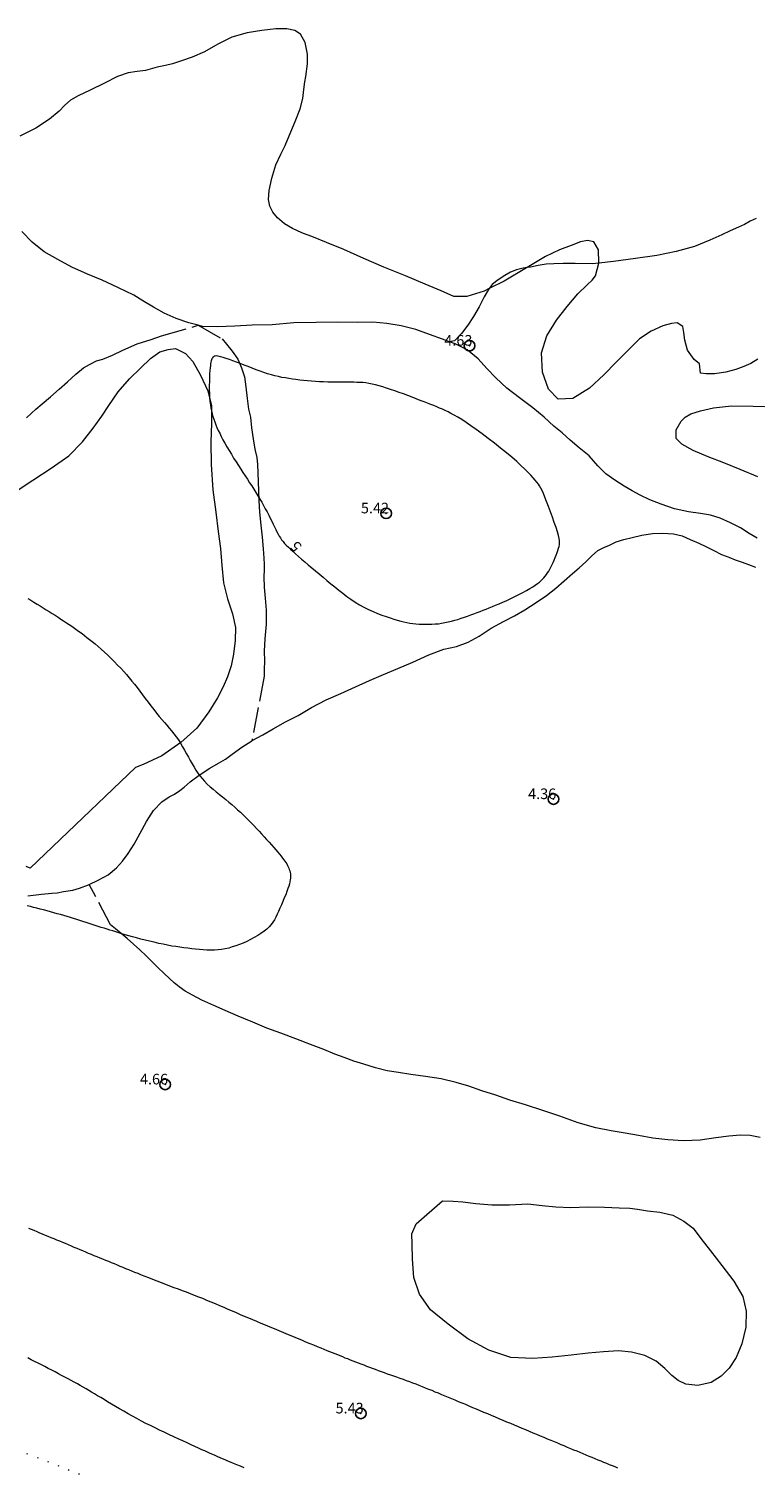
# Model space of a CAD drawing. Extents: x 287798 to 289048, y 1908217 to 1909027.
# Drawn here: x 288511 to 288579, y 1908515 to 1908651 of the extents above; entities that cross this region are included whole.
import ezdxf

# ---------------------------------------------------------------- set-up
doc = ezdxf.new("R2010")
doc.units = 0
doc.header["$MEASUREMENT"] = 0
doc.header["$PDMODE"] = 32
doc.header["$PDSIZE"] = -0.37
doc.linetypes.add('ACAD_ISO02W100', pattern=[15, 12, -3])
doc.linetypes.add('DOT2', pattern=[3.175, 0, -3.175])
for name, color, linetype in [('1TODAS1K', 7, 'Continuous'), ('ARBOLES', 90, 'Continuous'), ('CERCA', 1, 'Continuous'), ('COTA FOTOGRAMETRICA', 10, 'Continuous'), ('CURVA INTERMEDIA', 17, 'Continuous'), ('CURVA MAESTRA', 17, 'Continuous'), ('DEPRESION INTERMEDIA', 7, 'Continuous'), ('VEREDA', 7, 'Continuous')]:
    doc.layers.add(name, color=color, linetype=linetype)
doc.styles.add('WMF-Times New Roman0', font='TIMES.TTF')
doc.linetypes.add('ZIGZAG', pattern='A,0.00254,-5.08,[131,ltypeshp.shx,S=5.08,R=0,X=-5.08,Y=0],-10.16,[131,ltypeshp.shx,S=5.08,R=180,X=5.08,Y=0],-5.08', length=20.32254)

msp = doc.modelspace()

# ---------------------------------------------------------------- linework, layer by layer
at = {"layer": 'ARBOLES', "color": 3, "linetype": 'ZIGZAG', "lineweight": 9, "ltscale": 0.05}
for points in [[(288579.57, 1908619.4), (288578.93, 1908618.99), (288578.26, 1908618.71), (288577.51, 1908618.43), (288576.56, 1908618.17), (288575.5, 1908618.02), (288574.73, 1908618.02), (288574.18, 1908618.1), (288574.1, 1908618.95), (288573.58, 1908619.37), (288572.97, 1908620.27), (288572.7, 1908621.2), (288572.6, 1908621.93), (288572.5, 1908622.5), (288571.99, 1908622.82), (288571.46, 1908622.78), (288570.62, 1908622.56), (288569.53, 1908622.05), (288568.44, 1908621.31), (288567.42, 1908620.32), (288566.27, 1908619.17), (288565.06, 1908617.94), (288563.72, 1908616.67), (288562.14, 1908615.7), (288560.76, 1908615.63), (288559.86, 1908616.59), (288559.28, 1908618.19), (288559.2, 1908619.99), (288559.7, 1908621.62), (288560.6, 1908623.1), (288561.61, 1908624.39), (288562.61, 1908625.57), (288563.51, 1908626.43), (288563.98, 1908626.86), (288564.29, 1908627.26), (288564.6, 1908628.47), (288564.61, 1908628.5), (288564.58, 1908629.72), (288564.14, 1908630.47), (288563.54, 1908630.61), (288562.88, 1908630.47), (288562, 1908630.13), (288560.88, 1908629.72), (288559.58, 1908629.09), (288557.83, 1908628.05), (288557.79, 1908628.03), (288555.68, 1908626.78), (288554.27, 1908626.07), (288553.79, 1908625.83), (288552.14, 1908625.31), (288550.92, 1908625.33), (288549.73, 1908625.84), (288548.22, 1908626.48), (288546.36, 1908627.26), (288544.34, 1908628.09), (288542.46, 1908628.91), (288540.57, 1908629.74), (288538.92, 1908630.41), (288537.7, 1908630.91), (288536.6, 1908631.33), (288535.71, 1908631.72), (288534.97, 1908632.19), (288534.3, 1908632.75), (288533.87, 1908633.28), (288533.58, 1908633.84), (288533.47, 1908634.48), (288533.52, 1908635.33), (288533.78, 1908636.49), (288534.16, 1908637.73), (288534.62, 1908638.75), (288535.02, 1908639.55), (288535.41, 1908640.49), (288535.96, 1908641.82), (288536.44, 1908643.01), (288536.69, 1908643.99), (288536.8, 1908644.86), (288536.87, 1908645.57), (288536.98, 1908646.08), (288537.13, 1908647.27), (288537.13, 1908648.19), (288536.91, 1908649.27), (288536.47, 1908650.06), (288535.95, 1908650.4), (288535.19, 1908650.58), (288534.14, 1908650.58), (288532.82, 1908650.41), (288531.46, 1908650.18), (288530, 1908649.79), (288528.68, 1908649.14), (288527.44, 1908648.4), (288526.26, 1908647.89), (288525.25, 1908647.55), (288524.41, 1908647.28), (288523.76, 1908647.12), (288522.97, 1908646.94), (288521.85, 1908646.64), (288521.09, 1908646.55), (288520.23, 1908646.42), (288519.22, 1908646.09), (288518, 1908645.46), (288516.66, 1908644.79), (288515.53, 1908644.26), (288514.78, 1908643.83), (288514.27, 1908643.37), (288513.72, 1908642.8), (288512.82, 1908642.06), (288511.52, 1908641.21), (288510.02, 1908640.44)], [(288509.49, 1908606.84), (288511.23, 1908608), (288512.98, 1908609.12), (288514.64, 1908610.3), (288515.92, 1908611.6), (288516.92, 1908612.91), (288517.75, 1908614.04), (288518.42, 1908615.03), (288519.28, 1908616.31), (288520.37, 1908617.54), (288521.4, 1908618.57), (288522.34, 1908619.48), (288523.21, 1908620.09), (288523.99, 1908620.31), (288524.68, 1908620.4), (288525.62, 1908619.95), (288526.33, 1908619.19), (288527.06, 1908617.89), (288527.75, 1908616.43), (288528.09, 1908614.99), (288528.08, 1908613.38), (288528.02, 1908611.57), (288528.07, 1908609.47), (288528.21, 1908607.09), (288528.49, 1908604.98), (288528.73, 1908603.16), (288528.92, 1908601.53), (288529.05, 1908599.94), (288529.22, 1908598.3), (288529.59, 1908596.78), (288530.07, 1908595.39), (288530.34, 1908594.1), (288530.33, 1908592.85), (288530.16, 1908591.57), (288529.94, 1908590.47), (288529.58, 1908589.45), (288529.18, 1908588.5), (288528.65, 1908587.44), (288527.84, 1908586.14), (288526.71, 1908584.6), (288525.2, 1908583.25), (288523.42, 1908581.99), (288521.64, 1908581.15), (288520.93, 1908580.87), (288510.99, 1908571.39), (288510.62, 1908571.54)], [(288579.57, 1908608.32), (288577.91, 1908609), (288576.39, 1908609.61), (288574.9, 1908610.19), (288573.48, 1908610.78), (288572.43, 1908611.38), (288571.89, 1908611.93), (288571.89, 1908612.75), (288572.37, 1908613.55), (288572.74, 1908613.94), (288573.28, 1908614.24), (288574.17, 1908614.53), (288575.42, 1908614.82), (288577.11, 1908615.01), (288579.15, 1908614.97), (288581.31, 1908614.91)], [(288549.86, 1908539.99), (288550.86, 1908539.98), (288551.78, 1908539.91), (288553.01, 1908539.74), (288554.51, 1908539.62), (288556.18, 1908539.63), (288557.9, 1908539.71), (288559.27, 1908539.56), (288560.53, 1908539.43), (288561.97, 1908539.38), (288563.55, 1908539.42), (288565.12, 1908539.39), (288566.52, 1908539.33), (288567.52, 1908539.29), (288568.23, 1908539.2), (288569.18, 1908539.06), (288570.36, 1908538.92), (288571.57, 1908538.64), (288572.61, 1908538.08), (288573.48, 1908537.41), (288574.2, 1908536.44), (288575.13, 1908535.27), (288576.2, 1908533.91), (288577.33, 1908532.42), (288578.17, 1908530.97), (288578.47, 1908529.6), (288578.44, 1908528.07), (288578.07, 1908526.5), (288577.53, 1908525.21), (288576.89, 1908524.2), (288576.13, 1908523.44), (288575.18, 1908522.86), (288573.94, 1908522.58), (288572.79, 1908522.71), (288572.07, 1908523.04), (288571.47, 1908523.52), (288570.82, 1908524.18), (288569.99, 1908524.86), (288568.92, 1908525.39), (288567.68, 1908525.73), (288566.45, 1908525.83), (288565.05, 1908525.76), (288563.59, 1908525.61), (288561.98, 1908525.43), (288560.21, 1908525.26), (288558.37, 1908525.12), (288556.31, 1908525.23), (288554.24, 1908525.9), (288552.24, 1908526.99), (288550.38, 1908528.35), (288548.74, 1908529.71), (288547.69, 1908531.2), (288547.17, 1908532.77), (288547.02, 1908534.48), (288547.01, 1908535.91), (288546.96, 1908536.87), (288547.39, 1908537.83), (288549.86, 1908539.99)]]:
    msp.add_lwpolyline(points, dxfattribs=at)
at = {"layer": 'CERCA', "color": 1, "linetype": 'DOT2', "lineweight": 20, "ltscale": 0.3, "elevation": 0.01}
msp.add_lwpolyline([(288298.51, 1908616.67), (288292.26, 1908599.18), (288334.1, 1908583.38), (288461.62, 1908535.26), (288521.23, 1908512.05), (288565.98, 1908495.19), (288576.1, 1908491.23)], dxfattribs=at)
at = {"layer": 'COTA FOTOGRAMETRICA'}
for p in [(288552.41, 1908620.68, 4.63), (288544.55, 1908604.86, 5.42), (288560.32, 1908577.9, 4.36), (288523.72, 1908550.98, 4.66), (288542.16, 1908519.94, 5.43)]:
    msp.add_point(p, dxfattribs=at)
at = {"layer": 'CURVA INTERMEDIA', "color": 17, "linetype": 'Continuous', "lineweight": 9, "elevation": 6.02}
msp.add_lwpolyline([(288531.16, 1908514.81), (288530.81, 1908514.96), (288530.48, 1908515.09), (288530.17, 1908515.22), (288529.89, 1908515.34), (288529.62, 1908515.45), (288529.37, 1908515.56), (288529.13, 1908515.66), (288528.9, 1908515.76), (288528.67, 1908515.86), (288528.44, 1908515.96), (288528.21, 1908516.06), (288527.97, 1908516.16), (288527.72, 1908516.27), (288527.45, 1908516.4), (288527.17, 1908516.52), (288526.86, 1908516.66), (288526.53, 1908516.81), (288526.17, 1908516.98), (288525.78, 1908517.16), (288525.38, 1908517.34), (288524.95, 1908517.54), (288524.52, 1908517.74), (288524.08, 1908517.95), (288523.64, 1908518.16), (288523.2, 1908518.36), (288522.77, 1908518.58), (288522.34, 1908518.79), (288521.91, 1908519), (288521.48, 1908519.22), (288521.06, 1908519.45), (288520.64, 1908519.67), (288520.22, 1908519.9), (288519.81, 1908520.14), (288519.41, 1908520.37), (288519.03, 1908520.6), (288518.65, 1908520.82), (288518.29, 1908521.04), (288517.96, 1908521.24), (288517.64, 1908521.44), (288517.34, 1908521.61), (288517.06, 1908521.79), (288516.79, 1908521.95), (288516.52, 1908522.11), (288516.26, 1908522.26), (288515.99, 1908522.42), (288515.72, 1908522.57), (288515.44, 1908522.73), (288515.15, 1908522.89), (288514.86, 1908523.04), (288514.57, 1908523.21), (288514.26, 1908523.37), (288513.96, 1908523.53), (288513.65, 1908523.69), (288513.34, 1908523.86), (288513.02, 1908524.02), (288512.7, 1908524.19), (288512.38, 1908524.36), (288512.06, 1908524.52), (288511.74, 1908524.69), (288511.41, 1908524.85), (288511.09, 1908525.01), (288510.76, 1908525.17)], dxfattribs=at)
at = {"layer": 'CURVA MAESTRA', "color": 17, "linetype": 'Continuous', "lineweight": 13}
for points, elevation in [([(288552.54, 1908613.13), (288552.08, 1908613.44), (288551.67, 1908613.71), (288551.3, 1908613.93), (288550.97, 1908614.12), (288550.66, 1908614.29), (288550.38, 1908614.43), (288550.11, 1908614.56), (288549.85, 1908614.68), (288549.59, 1908614.79), (288549.32, 1908614.91), (288549.05, 1908615.02), (288548.76, 1908615.13), (288548.45, 1908615.25), (288548.12, 1908615.38), (288547.77, 1908615.52), (288547.39, 1908615.66), (288546.99, 1908615.82), (288546.59, 1908615.97), (288546.18, 1908616.12), (288545.77, 1908616.27), (288545.36, 1908616.42), (288544.97, 1908616.55), (288544.59, 1908616.67), (288544.23, 1908616.79), (288543.88, 1908616.89), (288543.54, 1908616.98), (288543.22, 1908617.05), (288542.91, 1908617.11), (288542.62, 1908617.16), (288542.34, 1908617.19), (288542.06, 1908617.21), (288541.78, 1908617.22), (288541.49, 1908617.23), (288541.19, 1908617.23), (288540.88, 1908617.23), (288540.54, 1908617.23), (288540.18, 1908617.23), (288539.81, 1908617.23), (288539.43, 1908617.24), (288539.04, 1908617.25), (288538.65, 1908617.26), (288538.26, 1908617.28), (288537.88, 1908617.3), (288537.5, 1908617.33), (288537.13, 1908617.36), (288536.76, 1908617.4), (288536.41, 1908617.44), (288536.05, 1908617.49), (288535.71, 1908617.53), (288535.38, 1908617.58), (288535.05, 1908617.63), (288534.72, 1908617.69), (288534.4, 1908617.76), (288534.07, 1908617.83), (288533.73, 1908617.92), (288533.38, 1908618.02), (288533.03, 1908618.14), (288532.66, 1908618.26), (288532.29, 1908618.4), (288531.92, 1908618.55), (288531.54, 1908618.7), (288531.17, 1908618.84), (288530.8, 1908618.99), (288530.44, 1908619.13), (288530.1, 1908619.26), (288529.77, 1908619.38), (288529.46, 1908619.48), (288529.18, 1908619.57), (288528.94, 1908619.64), (288528.73, 1908619.69), (288528.57, 1908619.71), (288528.44, 1908619.7), (288528.34, 1908619.68), (288528.27, 1908619.64), (288528.21, 1908619.58), (288528.17, 1908619.51), (288528.13, 1908619.43), (288528.1, 1908619.35), (288528.06, 1908619.25), (288528.03, 1908619.13), (288528, 1908618.98), (288527.98, 1908618.81), (288527.95, 1908618.59), (288527.93, 1908618.33), (288527.91, 1908618.03), (288527.9, 1908617.69), (288527.89, 1908617.31), (288527.88, 1908616.93), (288527.88, 1908616.53), (288527.9, 1908616.15), (288527.91, 1908615.78), (288527.94, 1908615.43), (288527.98, 1908615.11), (288528.03, 1908614.81), (288528.09, 1908614.53), (288528.15, 1908614.26), (288528.22, 1908614), (288528.3, 1908613.74), (288528.4, 1908613.48), (288528.49, 1908613.22), (288528.6, 1908612.96), (288528.72, 1908612.69), (288528.86, 1908612.41), (288529, 1908612.11), (288529.17, 1908611.8), (288529.35, 1908611.48), (288529.54, 1908611.14), (288529.74, 1908610.79), (288529.96, 1908610.44), (288530.17, 1908610.08), (288530.4, 1908609.73), (288530.62, 1908609.38), (288530.84, 1908609.04), (288531.05, 1908608.71), (288531.26, 1908608.39), (288531.47, 1908608.07), (288531.68, 1908607.75), (288531.88, 1908607.44), (288532.08, 1908607.13), (288532.27, 1908606.82), (288532.46, 1908606.51), (288532.64, 1908606.2), (288532.82, 1908605.9), (288533, 1908605.59), (288533.16, 1908605.29), (288533.32, 1908604.99), (288533.48, 1908604.69), (288533.62, 1908604.4), (288533.76, 1908604.11), (288533.9, 1908603.84), (288534.02, 1908603.58), (288534.14, 1908603.33), (288534.26, 1908603.1), (288534.37, 1908602.9), (288534.47, 1908602.71), (288534.58, 1908602.54), (288534.7, 1908602.37), (288534.83, 1908602.2), (288534.97, 1908602.03), (288535.14, 1908601.85), (288535.33, 1908601.67), (288535.54, 1908601.47), (288535.77, 1908601.25), (288536.02, 1908601.03), (288536.29, 1908600.79), (288536.58, 1908600.54), (288536.89, 1908600.28), (288537.21, 1908600.01), (288537.54, 1908599.73), (288537.89, 1908599.43), (288538.24, 1908599.14), (288538.6, 1908598.83), (288538.97, 1908598.53), (288539.34, 1908598.22), (288539.71, 1908597.92), (288540.08, 1908597.61), (288540.46, 1908597.32), (288540.84, 1908597.03), (288541.23, 1908596.75), (288541.63, 1908596.49), (288542.04, 1908596.24), (288542.46, 1908596.01), (288542.88, 1908595.79), (288543.31, 1908595.6), (288543.73, 1908595.42), (288544.15, 1908595.26), (288544.55, 1908595.12), (288544.92, 1908594.99), (288545.28, 1908594.88), (288545.6, 1908594.78), (288545.92, 1908594.7), (288546.21, 1908594.63), (288546.5, 1908594.57), (288546.79, 1908594.51), (288547.08, 1908594.47), (288547.36, 1908594.44), (288547.66, 1908594.41), (288547.96, 1908594.39), (288548.26, 1908594.39), (288548.56, 1908594.39), (288548.86, 1908594.4), (288549.17, 1908594.42), (288549.48, 1908594.45), (288549.78, 1908594.5), (288550.09, 1908594.55), (288550.4, 1908594.61), (288550.7, 1908594.69), (288551.01, 1908594.77), (288551.32, 1908594.86), (288551.62, 1908594.96), (288551.93, 1908595.06), (288552.23, 1908595.17), (288552.53, 1908595.28), (288552.83, 1908595.39), (288553.12, 1908595.5), (288553.41, 1908595.61), (288553.69, 1908595.72), (288553.98, 1908595.83), (288554.27, 1908595.94), (288554.56, 1908596.06), (288554.87, 1908596.19), (288555.19, 1908596.32), (288555.54, 1908596.48), (288555.91, 1908596.64), (288556.29, 1908596.82), (288556.68, 1908597.01), (288557.06, 1908597.21), (288557.43, 1908597.4), (288557.78, 1908597.59), (288558.1, 1908597.77), (288558.38, 1908597.94), (288558.61, 1908598.09), (288558.82, 1908598.24), (288559, 1908598.38), (288559.16, 1908598.52), (288559.29, 1908598.65), (288559.42, 1908598.79), (288559.54, 1908598.94), (288559.66, 1908599.08), (288559.77, 1908599.24), (288559.88, 1908599.41), (288559.98, 1908599.58), (288560.08, 1908599.77), (288560.18, 1908599.98), (288560.29, 1908600.21), (288560.39, 1908600.44), (288560.48, 1908600.68), (288560.57, 1908600.92), (288560.66, 1908601.15), (288560.73, 1908601.37), (288560.8, 1908601.57), (288560.85, 1908601.74), (288560.88, 1908601.91), (288560.9, 1908602.08), (288560.89, 1908602.27), (288560.85, 1908602.49), (288560.79, 1908602.77), (288560.69, 1908603.1), (288560.56, 1908603.52), (288560.4, 1908603.99), (288560.23, 1908604.49), (288560.04, 1908605.01), (288559.85, 1908605.52), (288559.67, 1908605.99), (288559.51, 1908606.4), (288559.37, 1908606.74), (288559.25, 1908607.02), (288559.13, 1908607.25), (288559.02, 1908607.45), (288558.9, 1908607.62), (288558.76, 1908607.8), (288558.6, 1908607.99), (288558.41, 1908608.21), (288558.19, 1908608.46), (288557.92, 1908608.73), (288557.62, 1908609.04), (288557.26, 1908609.38), (288556.86, 1908609.75), (288556.41, 1908610.15), (288555.9, 1908610.57), (288555.34, 1908611.02), (288554.77, 1908611.48), (288554.18, 1908611.93), (288553.61, 1908612.36), (288553.05, 1908612.76), (288552.54, 1908613.13)], 5.02), ([(288510.83, 1908537.43), (288511.09, 1908537.32), (288511.35, 1908537.22), (288511.61, 1908537.1), (288511.88, 1908536.99), (288512.14, 1908536.88), (288512.41, 1908536.77), (288512.67, 1908536.66), (288512.94, 1908536.55), (288513.21, 1908536.44), (288513.48, 1908536.33), (288513.76, 1908536.21), (288514.03, 1908536.1), (288514.3, 1908535.99), (288514.57, 1908535.87), (288514.85, 1908535.76), (288515.12, 1908535.64), (288515.39, 1908535.53), (288515.66, 1908535.41), (288515.93, 1908535.3), (288516.2, 1908535.19), (288516.47, 1908535.07), (288516.74, 1908534.96), (288517.01, 1908534.85), (288517.28, 1908534.74), (288517.55, 1908534.62), (288517.82, 1908534.51), (288518.09, 1908534.4), (288518.37, 1908534.29), (288518.64, 1908534.18), (288518.91, 1908534.07), (288519.18, 1908533.96), (288519.45, 1908533.84), (288519.72, 1908533.73), (288519.99, 1908533.62), (288520.26, 1908533.51), (288520.54, 1908533.4), (288520.83, 1908533.28), (288521.14, 1908533.16), (288521.46, 1908533.03), (288521.79, 1908532.9), (288522.15, 1908532.75), (288522.53, 1908532.61), (288522.93, 1908532.45), (288523.33, 1908532.3), (288523.74, 1908532.14), (288524.14, 1908531.99), (288524.54, 1908531.83), (288524.94, 1908531.69), (288525.32, 1908531.54), (288525.71, 1908531.4), (288526.08, 1908531.25), (288526.46, 1908531.1), (288526.85, 1908530.95), (288527.23, 1908530.8), (288527.63, 1908530.64), (288528.03, 1908530.47), (288528.43, 1908530.3), (288528.84, 1908530.12), (288529.24, 1908529.95), (288529.64, 1908529.78), (288530.03, 1908529.61), (288530.42, 1908529.45), (288530.8, 1908529.28), (288531.18, 1908529.12), (288531.56, 1908528.96), (288531.95, 1908528.8), (288532.34, 1908528.64), (288532.74, 1908528.47), (288533.15, 1908528.3), (288533.57, 1908528.12), (288534, 1908527.94), (288534.43, 1908527.76), (288534.87, 1908527.58), (288535.3, 1908527.4), (288535.73, 1908527.22), (288536.15, 1908527.04), (288536.56, 1908526.87), (288536.96, 1908526.71), (288537.34, 1908526.55), (288537.71, 1908526.4), (288538.05, 1908526.26), (288538.38, 1908526.12), (288538.68, 1908526), (288538.96, 1908525.89), (288539.22, 1908525.78), (288539.47, 1908525.68), (288539.71, 1908525.58), (288539.95, 1908525.49), (288540.18, 1908525.39), (288540.42, 1908525.3), (288540.66, 1908525.2), (288540.9, 1908525.11), (288541.15, 1908525.01), (288541.4, 1908524.91), (288541.65, 1908524.81), (288541.9, 1908524.72), (288542.16, 1908524.61), (288542.43, 1908524.51), (288542.7, 1908524.41), (288542.97, 1908524.31), (288543.24, 1908524.2), (288543.52, 1908524.1), (288543.8, 1908524), (288544.09, 1908523.9), (288544.37, 1908523.79), (288544.66, 1908523.69), (288544.96, 1908523.59), (288545.25, 1908523.48), (288545.54, 1908523.38), (288545.84, 1908523.27), (288546.14, 1908523.17), (288546.44, 1908523.06), (288546.74, 1908522.95), (288547.04, 1908522.83), (288547.34, 1908522.72), (288547.64, 1908522.6), (288547.94, 1908522.48), (288548.24, 1908522.36), (288548.54, 1908522.24), (288548.85, 1908522.12), (288549.15, 1908521.99), (288549.46, 1908521.87), (288549.76, 1908521.74), (288550.08, 1908521.61), (288550.39, 1908521.48), (288550.71, 1908521.35), (288551.03, 1908521.21), (288551.35, 1908521.08), (288551.68, 1908520.94), (288552.02, 1908520.8), (288552.35, 1908520.66), (288552.7, 1908520.51), (288553.04, 1908520.37), (288553.39, 1908520.22), (288553.74, 1908520.07), (288554.1, 1908519.92), (288554.46, 1908519.77), (288554.81, 1908519.62), (288555.17, 1908519.47), (288555.54, 1908519.31), (288555.9, 1908519.16), (288556.26, 1908519.01), (288556.62, 1908518.86), (288556.98, 1908518.71), (288557.34, 1908518.55), (288557.69, 1908518.41), (288558.04, 1908518.26), (288558.39, 1908518.11), (288558.73, 1908517.97), (288559.07, 1908517.83), (288559.4, 1908517.69), (288559.73, 1908517.55), (288560.06, 1908517.42), (288560.38, 1908517.28), (288560.69, 1908517.15), (288561.01, 1908517.02), (288561.31, 1908516.9), (288561.62, 1908516.77), (288561.92, 1908516.64), (288562.22, 1908516.52), (288562.51, 1908516.4), (288562.8, 1908516.27), (288563.09, 1908516.15), (288563.38, 1908516.03), (288563.67, 1908515.92), (288563.95, 1908515.8), (288564.23, 1908515.68)], 5), ([(288564.23, 1908515.68), (288564.51, 1908515.57), (288564.78, 1908515.46), (288565.05, 1908515.35), (288565.32, 1908515.24), (288565.58, 1908515.13), (288565.84, 1908515.02), (288566.09, 1908514.92), (288566.35, 1908514.81)], 5)]:
    msp.add_lwpolyline(points, dxfattribs=dict(at, elevation=elevation))
at = {"layer": 'DEPRESION INTERMEDIA', "color": 17, "linetype": 'Continuous', "lineweight": 9, "elevation": 4}
msp.add_lwpolyline([(288510.77, 1908596.83), (288511.06, 1908596.66), (288511.35, 1908596.48), (288511.64, 1908596.3), (288511.93, 1908596.12), (288512.22, 1908595.95), (288512.5, 1908595.77), (288512.79, 1908595.59), (288513.07, 1908595.42), (288513.34, 1908595.24), (288513.62, 1908595.07), (288513.89, 1908594.89), (288514.15, 1908594.72), (288514.41, 1908594.54), (288514.67, 1908594.37), (288514.92, 1908594.2), (288515.16, 1908594.02), (288515.41, 1908593.85), (288515.65, 1908593.68), (288515.88, 1908593.51), (288516.12, 1908593.33), (288516.35, 1908593.15), (288516.6, 1908592.96), (288516.85, 1908592.76), (288517.11, 1908592.54), (288517.39, 1908592.3), (288517.68, 1908592.04), (288517.99, 1908591.76), (288518.3, 1908591.47), (288518.62, 1908591.17), (288518.93, 1908590.86), (288519.24, 1908590.55), (288519.53, 1908590.24), (288519.81, 1908589.94), (288520.08, 1908589.64), (288520.34, 1908589.34), (288520.58, 1908589.04), (288520.83, 1908588.74), (288521.08, 1908588.42), (288521.32, 1908588.09), (288521.58, 1908587.75), (288521.84, 1908587.4), (288522.11, 1908587.05), (288522.37, 1908586.69), (288522.64, 1908586.35), (288522.9, 1908586.01), (288523.16, 1908585.7), (288523.41, 1908585.4), (288523.65, 1908585.12), (288523.88, 1908584.86), (288524.11, 1908584.6), (288524.33, 1908584.33), (288524.54, 1908584.06), (288524.76, 1908583.78), (288524.96, 1908583.48), (288525.16, 1908583.17), (288525.35, 1908582.84), (288525.55, 1908582.51), (288525.73, 1908582.18), (288525.91, 1908581.85), (288526.09, 1908581.53), (288526.27, 1908581.22), (288526.44, 1908580.92), (288526.62, 1908580.64), (288526.8, 1908580.36), (288527, 1908580.09), (288527.21, 1908579.83), (288527.44, 1908579.58), (288527.69, 1908579.32), (288527.96, 1908579.07), (288528.24, 1908578.83), (288528.54, 1908578.59), (288528.83, 1908578.34), (288529.13, 1908578.1), (288529.43, 1908577.86), (288529.72, 1908577.62), (288530, 1908577.39), (288530.28, 1908577.15), (288530.55, 1908576.9), (288530.81, 1908576.66), (288531.07, 1908576.41), (288531.33, 1908576.17), (288531.58, 1908575.91), (288531.84, 1908575.66), (288532.08, 1908575.4), (288532.33, 1908575.14), (288532.57, 1908574.88), (288532.81, 1908574.62), (288533.05, 1908574.35), (288533.28, 1908574.09), (288533.51, 1908573.83), (288533.74, 1908573.58), (288533.95, 1908573.34), (288534.15, 1908573.11), (288534.34, 1908572.89), (288534.5, 1908572.69), (288534.65, 1908572.5), (288534.79, 1908572.34), (288534.9, 1908572.18), (288535.01, 1908572.04), (288535.1, 1908571.91), (288535.18, 1908571.78), (288535.25, 1908571.65), (288535.31, 1908571.52), (288535.37, 1908571.39), (288535.42, 1908571.26), (288535.46, 1908571.12), (288535.49, 1908570.99), (288535.52, 1908570.85), (288535.53, 1908570.71), (288535.54, 1908570.57), (288535.53, 1908570.43), (288535.51, 1908570.27), (288535.48, 1908570.09), (288535.43, 1908569.9), (288535.37, 1908569.69), (288535.29, 1908569.45), (288535.19, 1908569.18), (288535.08, 1908568.88), (288534.95, 1908568.57), (288534.82, 1908568.25), (288534.68, 1908567.93), (288534.54, 1908567.61), (288534.41, 1908567.31), (288534.28, 1908567.03), (288534.15, 1908566.77), (288534.02, 1908566.52), (288533.87, 1908566.29), (288533.71, 1908566.07), (288533.52, 1908565.85), (288533.3, 1908565.64), (288533.04, 1908565.43), (288532.75, 1908565.23), (288532.44, 1908565.03), (288532.11, 1908564.83), (288531.76, 1908564.65), (288531.41, 1908564.48), (288531.06, 1908564.32), (288530.72, 1908564.18), (288530.38, 1908564.05), (288530.04, 1908563.95), (288529.71, 1908563.85), (288529.38, 1908563.78), (288529.04, 1908563.72), (288528.7, 1908563.68), (288528.36, 1908563.66), (288528.01, 1908563.65), (288527.66, 1908563.65), (288527.3, 1908563.67), (288526.94, 1908563.7), (288526.58, 1908563.73), (288526.22, 1908563.77), (288525.85, 1908563.82), (288525.48, 1908563.86), (288525.11, 1908563.92), (288524.73, 1908563.98), (288524.34, 1908564.04), (288523.94, 1908564.12), (288523.53, 1908564.2), (288523.11, 1908564.29), (288522.68, 1908564.39), (288522.25, 1908564.49), (288521.83, 1908564.59), (288521.41, 1908564.7), (288521.01, 1908564.81), (288520.63, 1908564.91), (288520.28, 1908565.01), (288519.95, 1908565.1), (288519.64, 1908565.19), (288519.35, 1908565.28), (288519.06, 1908565.37), (288518.79, 1908565.46), (288518.51, 1908565.54), (288518.24, 1908565.63), (288517.96, 1908565.72), (288517.68, 1908565.8), (288517.4, 1908565.89), (288517.12, 1908565.98), (288516.84, 1908566.07), (288516.55, 1908566.16), (288516.26, 1908566.26), (288515.97, 1908566.35), (288515.68, 1908566.44), (288515.38, 1908566.54), (288515.08, 1908566.63), (288514.78, 1908566.72), (288514.47, 1908566.82), (288514.16, 1908566.91), (288513.85, 1908567), (288513.53, 1908567.09), (288513.21, 1908567.18), (288512.9, 1908567.27), (288512.58, 1908567.36), (288512.26, 1908567.44), (288511.95, 1908567.52), (288511.63, 1908567.6), (288511.32, 1908567.68), (288511.01, 1908567.76), (288510.7, 1908567.84)], dxfattribs=at)
at = {"layer": 'VEREDA', "linetype": 'ACAD_ISO02W100', "lineweight": 0, "ltscale": 0.2, "elevation": 0.01}
for points in [[(288579.43, 1908632.68), (288578.87, 1908632.42), (288578.32, 1908632.11), (288577.76, 1908631.86), (288576.97, 1908631.52), (288576.2, 1908631.15), (288575.06, 1908630.63), (288573.61, 1908630.03), (288571.89, 1908629.56), (288570.06, 1908629.18), (288568.06, 1908628.9), (288565.97, 1908628.61), (288564.6, 1908628.47), (288564, 1908628.4), (288562.38, 1908628.42), (288561.24, 1908628.43), (288560.37, 1908628.39), (288559.62, 1908628.36), (288558.89, 1908628.23), (288558.16, 1908628.1), (288557.83, 1908628.05), (288557.45, 1908627.99), (288556.83, 1908627.85), (288556.27, 1908627.62), (288555.58, 1908627.2), (288554.97, 1908626.79), (288554.54, 1908626.45), (288554.27, 1908626.07), (288554.2, 1908625.97), (288553.8, 1908625.28), (288553.31, 1908624.35), (288552.78, 1908623.43), (288552.25, 1908622.61), (288551.66, 1908621.83), (288551, 1908621.12), (288550.52, 1908621.05)], [(288526.83, 1908622.6), (288525.96, 1908622.82), (288524.77, 1908623.25), (288523.64, 1908623.76), (288522.61, 1908624.32), (288521.62, 1908624.91), (288520.76, 1908625.44), (288519.98, 1908625.82), (288519.33, 1908626.14), (288518.73, 1908626.42), (288517.77, 1908626.87), (288516.4, 1908627.42), (288514.93, 1908628.09), (288513.61, 1908628.81), (288512.32, 1908629.54), (288511.18, 1908630.44), (288510.2, 1908631.44)], [(288510.66, 1908613.87), (288511.12, 1908614.31), (288511.52, 1908614.7), (288512.12, 1908615.19), (288512.91, 1908615.86), (288513.72, 1908616.57), (288514.52, 1908617.27), (288515.31, 1908617.98), (288516.03, 1908618.58), (288516.58, 1908618.9), (288517.24, 1908619.24), (288517.85, 1908619.41), (288518.75, 1908619.77), (288519.73, 1908620.27), (288521.07, 1908620.85), (288522.39, 1908621.26), (288523.38, 1908621.61), (288526.83, 1908622.6)], [(288550.52, 1908621.05), (288549.86, 1908621.29), (288548.65, 1908621.73), (288547.36, 1908622.21), (288545.95, 1908622.54), (288544.61, 1908622.77), (288543.3, 1908622.89), (288541.81, 1908622.88), (288540, 1908622.9), (288537.95, 1908622.88), (288535.85, 1908622.82), (288533.81, 1908622.66), (288531.93, 1908622.62), (288530.29, 1908622.52), (288528.66, 1908622.45), (288527.23, 1908622.5), (288526.83, 1908622.6)], [(288526.83, 1908622.6), (288529.08, 1908621.31), (288529.5, 1908620.83), (288530.02, 1908620.16), (288530.57, 1908619.42), (288530.92, 1908618.58), (288531.19, 1908617.75), (288531.31, 1908616.79), (288531.45, 1908615.7), (288531.58, 1908614.7), (288531.75, 1908613.92), (288531.87, 1908612.93), (288532.01, 1908611.9), (288532.17, 1908610.91), (288532.36, 1908610.14), (288532.42, 1908609.46), (288532.46, 1908608.69), (288532.5, 1908607.84), (288532.53, 1908606.98), (288532.56, 1908606.08), (288532.62, 1908604.96), (288532.74, 1908603.75), (288532.86, 1908602.6), (288532.95, 1908601.51), (288533.01, 1908600.64), (288533.05, 1908600.05), (288533.04, 1908599.54), (288533.02, 1908598.87), (288533.04, 1908597.91), (288533.15, 1908596.87), (288533.25, 1908595.73), (288533.23, 1908594.39), (288533.11, 1908593.02), (288533.05, 1908591.87), (288533.07, 1908590.9), (288533.06, 1908590.15), (288533.06, 1908589.49), (288531.88, 1908583.41)], [(288579.53, 1908602.51), (288578.77, 1908602.96), (288577.96, 1908603.48), (288577.02, 1908603.97), (288576.05, 1908604.41), (288575.11, 1908604.7), (288574.17, 1908604.85), (288573.04, 1908605), (288571.74, 1908605.29), (288570.47, 1908605.71), (288569.42, 1908606.14), (288568.48, 1908606.57), (288567.75, 1908606.98), (288566.99, 1908607.43), (288566.11, 1908607.98), (288565.25, 1908608.6), (288564.51, 1908609.34), (288563.69, 1908610.28), (288562.75, 1908611.05), (288561.9, 1908611.77), (288561.14, 1908612.46), (288560.36, 1908613.1), (288559.44, 1908613.92), (288558.39, 1908614.83), (288557.12, 1908615.76), (288555.92, 1908616.68), (288554.89, 1908617.64), (288554.04, 1908618.52), (288553.21, 1908619.44), (288552.2, 1908620.28), (288551.06, 1908620.86), (288550.52, 1908621.05)], [(288531.88, 1908583.41), (288531.92, 1908583.44), (288532.92, 1908583.96), (288533.9, 1908584.53), (288535.06, 1908585.19), (288536.25, 1908585.8), (288537.51, 1908586.55), (288538.9, 1908587.25), (288540.27, 1908587.85), (288541.65, 1908588.5), (288542.99, 1908589.08), (288544.3, 1908589.67), (288545.65, 1908590.23), (288547.07, 1908590.82), (288548.56, 1908591.5), (288549.98, 1908592.03), (288551.18, 1908592.29), (288552.27, 1908592.7), (288553.31, 1908593.28), (288554.46, 1908594.03), (288555.61, 1908594.65), (288556.65, 1908595.18), (288557.62, 1908595.75), (288558.68, 1908596.46), (288559.68, 1908597.11), (288560.53, 1908597.79), (288561.34, 1908598.5), (288562.12, 1908599.17), (288562.75, 1908599.72), (288563.37, 1908600.3), (288563.9, 1908600.83), (288564.5, 1908601.34), (288565.06, 1908601.64), (288565.59, 1908601.87), (288566.24, 1908602.17), (288566.95, 1908602.39), (288567.75, 1908602.57), (288568.64, 1908602.8), (288569.66, 1908602.95), (288570.64, 1908603), (288571.63, 1908602.92), (288572.46, 1908602.73), (288573.2, 1908602.39), (288574.01, 1908602.04), (288574.75, 1908601.69), (288575.43, 1908601.34), (288576.16, 1908600.99), (288576.84, 1908600.71), (288577.46, 1908600.48), (288578.1, 1908600.24), (288578.72, 1908600.02), (288579.36, 1908599.78)], [(288516.57, 1908569.85), (288517.41, 1908570.26), (288518.36, 1908570.77), (288519.14, 1908571.42), (288519.71, 1908572.03), (288520.23, 1908572.77), (288520.79, 1908573.66), (288521.35, 1908574.67), (288521.96, 1908575.79), (288522.62, 1908576.81), (288523.4, 1908577.63), (288524.1, 1908578.12), (288524.6, 1908578.35), (288525.11, 1908578.71), (288525.51, 1908579.04), (288526.06, 1908579.53), (288526.91, 1908580.16), (288527.92, 1908580.82), (288528.76, 1908581.28), (288529.4, 1908581.68), (288530.05, 1908582.14), (288530.94, 1908582.81), (288531.88, 1908583.41)], [(288510.76, 1908568.77), (288512.05, 1908568.94), (288513.03, 1908569.03), (288513.53, 1908569.06), (288514.14, 1908569.19), (288515, 1908569.32), (288515.63, 1908569.5), (288516.48, 1908569.81), (288516.57, 1908569.85)], [(288579.82, 1908545.98), (288578.87, 1908546.15), (288577.95, 1908546.18), (288576.85, 1908546.11), (288575.64, 1908545.93), (288574.15, 1908545.71), (288572.58, 1908545.67), (288571.1, 1908545.75), (288569.7, 1908545.91), (288568.34, 1908546.16), (288567.07, 1908546.37), (288565.77, 1908546.6), (288564.32, 1908546.9), (288562.66, 1908547.37), (288560.92, 1908547.97), (288559.22, 1908548.54), (288557.67, 1908549.05), (288556.22, 1908549.51), (288554.89, 1908549.96), (288553.56, 1908550.39), (288552.35, 1908550.82), (288551.15, 1908551.17), (288549.75, 1908551.51), (288548.25, 1908551.73), (288546.89, 1908551.91), (288545.72, 1908552.09), (288544.63, 1908552.27), (288543.54, 1908552.54), (288542.46, 1908552.88), (288541.51, 1908553.19), (288540.58, 1908553.53), (288539.7, 1908553.85), (288538.68, 1908554.26), (288537.43, 1908554.75), (288536.04, 1908555.28), (288534.62, 1908555.82), (288533.31, 1908556.29), (288531.97, 1908556.85), (288530.6, 1908557.42), (288529.39, 1908557.94), (288528.3, 1908558.42), (288527.18, 1908558.92), (288526.28, 1908559.39), (288525.61, 1908559.78), (288525.04, 1908560.2), (288524.57, 1908560.58), (288524.13, 1908560.96), (288523.62, 1908561.43), (288523.02, 1908562.01), (288522.46, 1908562.57), (288521.93, 1908563.11), (288521.33, 1908563.67), (288520.72, 1908564.2), (288520.15, 1908564.74), (288519.56, 1908565.23), (288519.05, 1908565.67), (288518.58, 1908566.03), (288516.57, 1908569.85)]]:
    msp.add_lwpolyline(points, dxfattribs=at)

# ---------------------------------------------------------------- texts
at = {"layer": '1TODAS1K', "style": 'WMF-Times New Roman0'}
for s, p in [('4.63', (288550.03, 1908620.68)), ('5.42', (288542.17, 1908604.86)), ('4.36', (288557.93, 1908577.9)), ('4.66', (288521.34, 1908550.98)), ('5.43', (288539.78, 1908519.94))]:
    msp.add_text(s, height=1, dxfattribs=at).set_placement(p)
msp.add_text('5', height=1, rotation=133.144, dxfattribs=at).set_placement((288536.67, 1908601.79))

doc.saveas('drawing.dxf')
